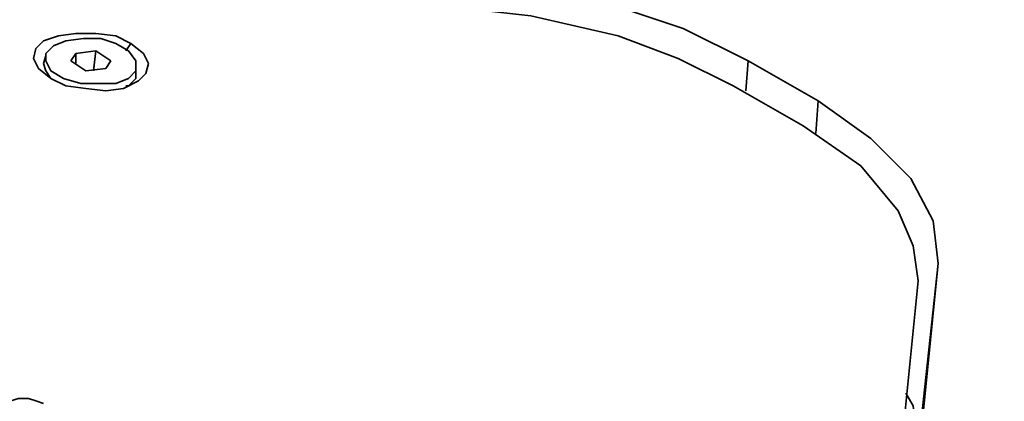
# Model space of a CAD drawing. Units: millimetres. Extents: x 15 to 415, y 5 to 292.
# Drawn here: x 241 to 255, y 250 to 255 of the extents above; entities that cross this region are included whole.
import ezdxf

# ---------------------------------------------------------------- set-up
doc = ezdxf.new("R2010")
doc.units = ezdxf.units.MM
doc.header["$MEASUREMENT"] = 0
doc.layers.add('Layer 1', color=7, linetype='Continuous', lineweight=0)

msp = doc.modelspace()

# ---------------------------------------------------------------- linework, layer by layer
at = {"layer": 'Layer 1', "color": 18, "lineweight": 35, "true_color": 0x000000}
for points in [[(305.894, 247.368), (305.894, 247.368), (246.733, 281.517), (246.733, 281.517)], [(306.387, 247.403), (306.387, 247.403), (247.262, 281.517), (247.262, 281.517)], [(242.535, 254.459), (242.535, 254.459), (242.605, 254.564), (242.605, 254.564)], [(241.406, 254.388), (241.406, 254.388), (241.371, 254.282), (241.371, 254.282)], [(241.829, 254.423), (241.829, 254.423), (241.759, 254.317), (241.759, 254.317)], [(242.111, 254.459), (242.111, 254.459), (241.829, 254.423), (241.829, 254.423)], [(241.829, 254.282), (241.829, 254.282), (241.829, 254.423), (241.829, 254.423)], [(242.076, 254.176), (242.076, 254.176), (242.111, 254.459), (242.111, 254.459)], [(242.323, 254.317), (242.323, 254.317), (242.111, 254.459), (242.111, 254.459)], [(241.759, 254.317), (241.759, 254.317), (241.97, 254.176), (241.97, 254.176)], [(241.97, 254.176), (241.97, 254.176), (242.252, 254.212), (242.252, 254.212)], [(242.252, 254.212), (242.252, 254.212), (242.323, 254.317), (242.323, 254.317)], [(242.676, 254.141), (242.676, 254.141), (242.676, 254.247), (242.676, 254.247)], [(251.284, 253.894), (251.284, 253.894), (251.319, 254.317), (251.319, 254.317)], [(252.307, 253.753), (252.307, 253.753), (251.319, 254.317), (251.319, 254.317)], [(241.476, 254.071), (241.476, 254.071), (241.476, 254.071), (241.476, 254.071)], [(242.676, 254.176), (242.676, 254.176), (242.676, 254.071), (242.676, 254.071)], [(242.676, 254.141), (242.676, 254.141), (242.676, 254.071), (242.676, 254.071)], [(242.535, 253.965), (242.535, 253.965), (242.535, 253.965), (242.535, 253.965)], [(251.107, 253.965), (251.107, 253.965), (252.095, 253.4), (252.095, 253.4)], [(252.271, 253.294), (252.271, 253.294), (252.307, 253.753), (252.307, 253.753)], [(253.718, 248.638), (253.718, 248.638), (254, 251.46), (254, 251.46)], [(253.718, 248.849), (253.718, 248.849), (254, 251.46), (254, 251.46)], [(253.718, 251.213), (253.718, 251.213), (253.436, 248.391), (253.436, 248.391)]]:
    msp.add_open_spline(points, degree=3, dxfattribs=at)
for points, knots in [([(251.319, 254.317), (251.319, 254.317), (250.402, 254.776), (250.402, 254.776), (250.402, 254.776), (249.343, 255.129), (249.343, 255.129), (249.343, 255.129), (248.179, 255.376), (248.179, 255.376), (248.179, 255.376), (246.98, 255.482), (246.98, 255.482)], [0, 0, 0, 0, 1, 1, 1, 2, 2, 2, 3, 3, 3, 4, 4, 4, 4]), ([(246.98, 255.094), (246.98, 255.094), (248.25, 254.952), (248.25, 254.952), (248.25, 254.952), (249.484, 254.67), (249.484, 254.67), (249.484, 254.67), (250.331, 254.353), (250.331, 254.353), (250.331, 254.353), (251.107, 253.965), (251.107, 253.965)], [0, 0, 0, 0, 1, 1, 1, 2, 2, 2, 3, 3, 3, 4, 4, 4, 4]), ([(242.605, 254.564), (242.605, 254.564), (242.394, 254.67), (242.394, 254.67), (242.394, 254.67), (242.111, 254.706), (242.111, 254.706), (242.111, 254.706), (241.829, 254.706), (241.829, 254.706), (241.829, 254.706), (241.582, 254.67), (241.582, 254.67), (241.582, 254.67), (241.371, 254.6), (241.371, 254.6), (241.371, 254.6), (241.265, 254.494), (241.265, 254.494), (241.265, 254.494), (241.229, 254.353), (241.229, 254.353), (241.229, 254.353), (241.3, 254.212), (241.3, 254.212), (241.3, 254.212), (241.476, 254.071), (241.476, 254.071)], [0, 0, 0, 0, 1, 1, 1, 2, 2, 2, 3, 3, 3, 4, 4, 4, 5, 5, 5, 6, 6, 6, 7, 7, 7, 8, 8, 8, 9, 9, 9, 9]), ([(241.406, 254.423), (241.406, 254.423), (241.512, 254.529), (241.512, 254.529), (241.512, 254.529), (241.688, 254.6), (241.688, 254.6), (241.688, 254.6), (241.935, 254.635), (241.935, 254.635), (241.935, 254.635), (242.182, 254.635), (242.182, 254.635), (242.182, 254.635), (242.394, 254.564), (242.394, 254.564), (242.394, 254.564), (242.57, 254.459), (242.57, 254.459), (242.57, 254.459), (242.676, 254.317), (242.676, 254.317), (242.676, 254.317), (242.676, 254.176), (242.676, 254.176)], [0, 0, 0, 0, 1, 1, 1, 2, 2, 2, 3, 3, 3, 4, 4, 4, 5, 5, 5, 6, 6, 6, 7, 7, 7, 8, 8, 8, 8]), ([(241.476, 254.071), (241.476, 254.071), (241.688, 253.965), (241.688, 253.965), (241.688, 253.965), (241.97, 253.929), (241.97, 253.929), (241.97, 253.929), (242.252, 253.894), (242.252, 253.894), (242.252, 253.894), (242.499, 253.929), (242.499, 253.929), (242.499, 253.929), (242.711, 254.035), (242.711, 254.035), (242.711, 254.035), (242.817, 254.141), (242.817, 254.141), (242.817, 254.141), (242.852, 254.282), (242.852, 254.282), (242.852, 254.282), (242.782, 254.423), (242.782, 254.423), (242.782, 254.423), (242.605, 254.564), (242.605, 254.564)], [0, 0, 0, 0, 1, 1, 1, 2, 2, 2, 3, 3, 3, 4, 4, 4, 5, 5, 5, 6, 6, 6, 7, 7, 7, 8, 8, 8, 9, 9, 9, 9]), ([(242.676, 254.176), (242.676, 254.176), (242.57, 254.071), (242.57, 254.071), (242.57, 254.071), (242.394, 254), (242.394, 254), (242.394, 254), (242.147, 254), (242.147, 254), (242.147, 254), (241.9, 254), (241.9, 254), (241.9, 254), (241.653, 254.071), (241.653, 254.071), (241.653, 254.071), (241.476, 254.176), (241.476, 254.176), (241.476, 254.176), (241.406, 254.317), (241.406, 254.317), (241.406, 254.317), (241.406, 254.423), (241.406, 254.423)], [0, 0, 0, 0, 1, 1, 1, 2, 2, 2, 3, 3, 3, 4, 4, 4, 5, 5, 5, 6, 6, 6, 7, 7, 7, 8, 8, 8, 8]), ([(241.476, 254.071), (241.476, 254.071), (241.406, 254.176), (241.406, 254.176), (241.406, 254.176), (241.371, 254.282), (241.371, 254.282)], [0, 0, 0, 0, 1, 1, 1, 2, 2, 2, 2]), ([(242.676, 254.071), (242.676, 254.071), (242.57, 253.965), (242.57, 253.965), (242.57, 253.965), (242.535, 253.965), (242.535, 253.965)], [0, 0, 0, 0, 1, 1, 1, 2, 2, 2, 2]), ([(254, 251.46), (254, 251.46), (253.929, 252.06), (253.929, 252.06), (253.929, 252.06), (253.612, 252.659), (253.612, 252.659), (253.612, 252.659), (253.047, 253.224), (253.047, 253.224), (253.047, 253.224), (252.307, 253.753), (252.307, 253.753)], [0, 0, 0, 0, 1, 1, 1, 2, 2, 2, 3, 3, 3, 4, 4, 4, 4]), ([(252.095, 253.4), (252.095, 253.4), (252.906, 252.836), (252.906, 252.836), (252.906, 252.836), (253.436, 252.201), (253.436, 252.201), (253.436, 252.201), (253.647, 251.707), (253.647, 251.707), (253.647, 251.707), (253.718, 251.213), (253.718, 251.213)], [0, 0, 0, 0, 1, 1, 1, 2, 2, 2, 3, 3, 3, 4, 4, 4, 4]), ([(253.541, 249.626), (253.541, 249.626), (253.647, 249.449), (253.647, 249.449), (253.647, 249.449), (253.718, 248.849), (253.718, 248.849)], [0, 0, 0, 0, 1, 1, 1, 2, 2, 2, 2]), ([(241.371, 249.484), (241.371, 249.484), (241.265, 249.52), (241.265, 249.52), (241.265, 249.52), (241.159, 249.555), (241.159, 249.555), (241.159, 249.555), (241.018, 249.555), (241.018, 249.555), (241.018, 249.555), (240.912, 249.52), (240.912, 249.52), (240.912, 249.52), (240.841, 249.484), (240.841, 249.484), (240.841, 249.484), (240.841, 249.414), (240.841, 249.414), (240.841, 249.414), (240.877, 249.379), (240.877, 249.379), (240.877, 249.379), (240.912, 249.308), (240.912, 249.308)], [0, 0, 0, 0, 1, 1, 1, 2, 2, 2, 3, 3, 3, 4, 4, 4, 5, 5, 5, 6, 6, 6, 7, 7, 7, 8, 8, 8, 8])]:
    msp.add_open_spline(points, degree=3, knots=knots, dxfattribs=at)

doc.saveas('drawing.dxf')
